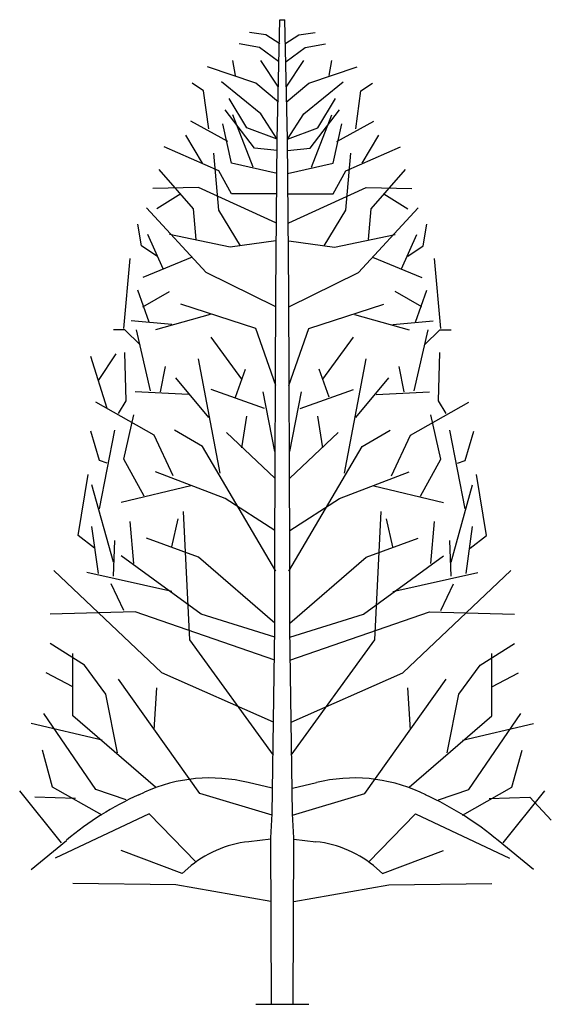
# Model space of a CAD drawing. Units: millimetres. Extents: x 2068.6 to 2122.7, y 850.3 to 883.3.
# Drawn here: x 2106.3 to 2110.1, y 852.2 to 859.2 of the extents above; entities that cross this region are included whole.
import ezdxf

# ---------------------------------------------------------------- set-up
doc = ezdxf.new("R2010")
doc.units = ezdxf.units.MM

# ---------------------------------------------------------------- blocks, each defined once
blk = doc.blocks.new('ryesw')
at = {"color": 0, "linetype": 'Continuous'}
for p, q in [((-0.225, 6.129), (-0.207, 6.975)), ((-0.207, 6.975), (-0.171, 6.975)), ((-0.153, 6.129), (-0.171, 6.975)), ((-0.306, 6.867), (-0.423, 6.885)), ((-0.207, 6.804), (-0.306, 6.867)), ((-0.171, 6.804), (-0.072, 6.867)), ((-0.072, 6.867), (0.045, 6.885)), ((-0.351, 6.777), (-0.495, 6.804)), ((-0.216, 6.678), (-0.351, 6.777)), ((-0.162, 6.678), (-0.027, 6.777)), ((-0.027, 6.777), (0.117, 6.804)), ((-0.378, 6.525), (-0.72, 6.642)), ((-0.522, 6.579), (-0.54, 6.687)), ((-0.216, 6.498), (-0.342, 6.687)), ((-0.162, 6.498), (-0.036, 6.687)), ((0, 6.525), (0.342, 6.642)), ((0.144, 6.579), (0.162, 6.687)), ((-0.747, 6.471), (-0.828, 6.525)), ((-0.342, 6.309), (-0.621, 6.534)), ((-0.216, 6.39), (-0.378, 6.525)), ((-0.162, 6.39), (0, 6.525)), ((-0.036, 6.309), (0.243, 6.534)), ((0.369, 6.471), (0.45, 6.525)), ((-0.711, 6.201), (-0.747, 6.471)), ((0.333, 6.201), (0.369, 6.471)), ((-0.441, 6.21), (-0.567, 6.417)), ((0.063, 6.21), (0.189, 6.417)), ((-0.387, 6.066), (-0.594, 6.336)), ((-0.396, 5.931), (-0.54, 6.3)), ((-0.225, 6.129), (-0.342, 6.309)), ((-0.153, 6.129), (-0.036, 6.309)), ((0.009, 6.066), (0.216, 6.336)), ((0.018, 5.931), (0.162, 6.3)), ((-0.576, 6.111), (-0.837, 6.255)), ((-0.549, 5.958), (-0.612, 6.237)), ((-0.225, 6.129), (-0.441, 6.21)), ((-0.153, 6.129), (0.063, 6.21)), ((0.171, 5.958), (0.234, 6.237)), ((0.198, 6.111), (0.459, 6.255)), ((-0.756, 5.958), (-0.873, 6.156)), ((0.378, 5.958), (0.495, 6.156)), ((-0.639, 5.904), (-1.026, 6.075)), ((-0.234, 5.031), (-0.225, 6.129)), ((-0.144, 5.031), (-0.153, 6.129)), ((0.261, 5.904), (0.648, 6.075)), ((-0.639, 5.625), (-0.675, 6.03)), ((-0.225, 6.048), (-0.387, 6.066)), ((-0.153, 6.048), (0.009, 6.066)), ((0.261, 5.625), (0.297, 6.03)), ((-0.225, 5.886), (-0.549, 5.958)), ((-0.153, 5.886), (0.171, 5.958)), ((-0.819, 5.634), (-1.062, 5.913)), ((-0.549, 5.742), (-0.639, 5.904)), ((0.171, 5.742), (0.261, 5.904)), ((0.441, 5.634), (0.684, 5.913)), ((-0.783, 5.787), (-1.107, 5.778)), ((-0.909, 5.742), (-1.08, 5.634)), ((-0.234, 5.535), (-0.783, 5.787)), ((-0.225, 5.742), (-0.549, 5.742)), ((-0.153, 5.742), (0.171, 5.742)), ((-0.144, 5.535), (0.405, 5.787)), ((0.405, 5.787), (0.729, 5.778)), ((0.531, 5.742), (0.702, 5.634)), ((-0.729, 5.184), (-1.152, 5.643)), ((-0.801, 5.418), (-0.819, 5.634)), ((-0.486, 5.373), (-0.639, 5.625)), ((0.108, 5.373), (0.261, 5.625)), ((0.351, 5.184), (0.774, 5.643)), ((0.423, 5.418), (0.441, 5.634)), ((-1.188, 5.373), (-1.215, 5.526)), ((0.81, 5.373), (0.837, 5.526)), ((-1.035, 5.211), (-1.143, 5.454)), ((-0.558, 5.364), (-0.99, 5.454)), ((0.18, 5.364), (0.612, 5.454)), ((0.657, 5.211), (0.765, 5.454)), ((-1.08, 5.301), (-1.188, 5.373)), ((-0.234, 5.409), (-0.558, 5.364)), ((-0.144, 5.409), (0.18, 5.364)), ((0.702, 5.301), (0.81, 5.373)), ((-1.314, 4.788), (-1.269, 5.283)), ((-0.828, 5.292), (-1.179, 5.148)), ((0.45, 5.292), (0.801, 5.148)), ((0.936, 4.788), (0.891, 5.283)), ((-0.234, 4.941), (-0.729, 5.184)), ((-0.144, 4.941), (0.351, 5.184)), ((-1.134, 4.833), (-1.215, 5.058)), ((-1.179, 4.941), (-0.99, 5.049)), ((-0.243, 3.213), (-0.234, 5.031)), ((-0.135, 3.213), (-0.144, 5.031)), ((0.801, 4.941), (0.612, 5.049)), ((0.756, 4.833), (0.837, 5.058)), ((-0.378, 4.788), (-0.909, 4.959)), ((0, 4.788), (0.531, 4.959)), ((-0.702, 4.887), (-1.089, 4.779)), ((0.324, 4.887), (0.711, 4.779)), ((-0.972, 4.815), (-1.26, 4.842)), ((0.594, 4.815), (0.882, 4.842)), ((-1.305, 4.779), (-1.386, 4.779)), ((-1.197, 4.671), (-1.305, 4.779)), ((-1.125, 4.347), (-1.224, 4.779)), ((-0.234, 4.383), (-0.378, 4.788)), ((-0.144, 4.383), (0, 4.788)), ((0.747, 4.347), (0.846, 4.779)), ((0.819, 4.671), (0.927, 4.779)), ((0.927, 4.779), (1.008, 4.779)), ((-0.477, 4.428), (-0.693, 4.725)), ((0.099, 4.428), (0.315, 4.725)), ((-1.494, 4.419), (-1.368, 4.608)), ((-1.296, 4.275), (-1.305, 4.617)), ((0.918, 4.275), (0.927, 4.617)), ((-1.431, 4.221), (-1.548, 4.59)), ((-0.63, 3.762), (-0.783, 4.572)), ((0.252, 3.762), (0.405, 4.572)), ((-1.053, 4.338), (-1.017, 4.518)), ((-0.522, 4.302), (-0.45, 4.5)), ((0.144, 4.302), (0.072, 4.5)), ((0.675, 4.338), (0.639, 4.518)), ((-0.711, 4.158), (-0.945, 4.437)), ((0.333, 4.158), (0.567, 4.437)), ((-0.855, 4.32), (-1.233, 4.338)), ((-0.315, 4.221), (-0.693, 4.356)), ((-0.243, 3.915), (-0.324, 4.338)), ((-0.135, 3.915), (-0.054, 4.338)), ((-0.063, 4.221), (0.315, 4.356)), ((0.477, 4.32), (0.855, 4.338)), ((-1.098, 4.032), (-1.512, 4.266)), ((-1.35, 4.185), (-1.296, 4.275)), ((0.72, 4.032), (1.134, 4.266)), ((0.972, 4.185), (0.918, 4.275)), ((-1.314, 3.861), (-1.242, 4.176)), ((-0.477, 3.942), (-0.441, 4.167)), ((0.099, 3.942), (0.063, 4.167)), ((0.936, 3.861), (0.864, 4.176)), ((-1.485, 3.852), (-1.548, 4.059)), ((-1.485, 3.51), (-1.377, 4.068)), ((-0.756, 3.951), (-0.954, 4.068)), ((-0.243, 3.726), (-0.585, 4.05)), ((-0.135, 3.726), (0.207, 4.05)), ((0.378, 3.951), (0.576, 4.068)), ((1.107, 3.51), (0.999, 4.068)), ((1.107, 3.852), (1.17, 4.059)), ((-0.963, 3.744), (-1.098, 4.032)), ((0.585, 3.744), (0.72, 4.032)), ((-0.234, 3.069), (-0.756, 3.951)), ((-0.144, 3.069), (0.378, 3.951)), ((-1.431, 3.834), (-1.485, 3.852)), ((-1.17, 3.6), (-1.314, 3.861)), ((0.792, 3.6), (0.936, 3.861)), ((1.053, 3.834), (1.107, 3.852)), ((-0.594, 3.582), (-1.089, 3.771)), ((0.216, 3.582), (0.711, 3.771)), ((-1.638, 3.321), (-1.566, 3.753)), ((1.26, 3.321), (1.188, 3.753)), ((-1.386, 3.132), (-1.539, 3.681)), ((-0.837, 3.672), (-1.332, 3.555)), ((0.459, 3.672), (0.954, 3.555)), ((1.008, 3.132), (1.161, 3.681)), ((-0.243, 3.357), (-0.594, 3.582)), ((-0.135, 3.357), (0.216, 3.582)), ((-0.846, 2.583), (-0.891, 3.492)), ((0.468, 2.583), (0.513, 3.492)), ((-1.242, 3.123), (-1.269, 3.42)), ((-0.972, 3.24), (-0.927, 3.438)), ((0.594, 3.24), (0.549, 3.438)), ((0.864, 3.123), (0.891, 3.42)), ((-1.494, 3.051), (-1.539, 3.384)), ((1.116, 3.051), (1.161, 3.384)), ((-1.521, 3.231), (-1.638, 3.321)), ((-1.386, 3.033), (-1.377, 3.285)), ((-0.783, 3.168), (-1.152, 3.303)), ((0.405, 3.168), (0.774, 3.303)), ((1.008, 3.033), (0.999, 3.285)), ((1.143, 3.231), (1.26, 3.321)), ((-0.243, 2.664), (-0.243, 3.213)), ((-0.135, 2.664), (-0.135, 3.213)), ((-0.765, 2.763), (-1.332, 3.177)), ((-0.243, 2.7), (-0.783, 3.168)), ((-0.135, 2.7), (0.405, 3.168)), ((0.387, 2.763), (0.954, 3.177)), ((-1.044, 2.349), (-1.809, 3.0735)), ((0.666, 2.349), (1.431, 3.0735)), ((-0.972, 2.925), (-1.575, 3.06)), ((0.594, 2.925), (1.197, 3.06)), ((-1.314, 2.79), (-1.404, 2.979)), ((0.936, 2.79), (1.026, 2.979)), ((-1.233, 2.781), (-1.836, 2.763)), ((-0.243, 2.439), (-1.233, 2.781)), ((-0.243, 2.601), (-0.765, 2.763)), ((-0.135, 2.439), (0.855, 2.781)), ((-0.135, 2.601), (0.387, 2.763)), ((0.855, 2.781), (1.458, 2.763)), ((-0.261, 1.35), (-0.243, 2.664)), ((-0.117, 1.35), (-0.135, 2.664)), ((-0.252, 1.764), (-0.846, 2.583)), ((-0.126, 1.764), (0.468, 2.583)), ((-1.593, 2.403), (-1.836, 2.556)), ((1.215, 2.403), (1.458, 2.556)), ((-1.674, 2.043), (-1.674, 2.484)), ((1.296, 2.043), (1.296, 2.484)), ((-1.44, 2.196), (-1.593, 2.403)), ((1.062, 2.196), (1.215, 2.403)), ((-1.674, 2.25), (-1.863, 2.349)), ((-0.774, 1.494), (-1.35, 2.304)), ((-0.252, 1.998), (-1.044, 2.349)), ((-0.126, 1.998), (0.666, 2.349)), ((0.396, 1.494), (0.972, 2.304)), ((1.296, 2.25), (1.485, 2.349)), ((-1.098, 1.944), (-1.08, 2.241)), ((0.72, 1.944), (0.702, 2.241)), ((-1.359, 1.782), (-1.44, 2.196)), ((0.981, 1.782), (1.062, 2.196)), ((-1.512, 1.521), (-1.881, 2.061)), ((-1.089, 1.539), (-1.674, 2.043)), ((0.711, 1.539), (1.296, 2.043)), ((1.134, 1.521), (1.503, 2.061)), ((-1.467, 1.872), (-1.971, 1.989)), ((1.089, 1.872), (1.593, 1.989)), ((-1.818, 1.539), (-1.89, 1.8)), ((1.44, 1.539), (1.512, 1.8)), ((-1.467, 1.341), (-1.818, 1.539)), ((-0.261, 1.53), (-0.432, 1.5705)), ((-0.117, 1.53), (0.054, 1.5705)), ((1.089, 1.341), (1.44, 1.539)), ((-1.755, 1.143), (-2.052, 1.512)), ((-1.656, 1.458), (-1.944, 1.467)), ((-1.296, 1.449), (-1.512, 1.521)), ((-1.206, 1.485), (-1.1655, 1.503)), ((-0.261, 1.341), (-0.774, 1.494)), ((-0.117, 1.341), (0.396, 1.494)), ((0.828, 1.485), (0.7875, 1.503)), ((0.918, 1.449), (1.134, 1.521)), ((1.278, 1.458), (1.566, 1.467)), ((1.377, 1.143), (1.674, 1.512)), ((1.566, 1.467), (1.719, 1.305)), ((-1.134, 1.35), (-1.8, 1.035)), ((-0.801, 1.008), (-1.134, 1.35)), ((-0.27, 1.179), (-0.261, 1.35)), ((-0.108, 1.179), (-0.117, 1.35)), ((0.423, 1.008), (0.756, 1.35)), ((0.756, 1.35), (1.422, 1.035)), ((-1.971, 0.954), (-1.719, 1.161)), ((-0.27, 1.17), (-0.4275, 1.152)), ((-0.2655, 0), (-0.27, 1.179)), ((-0.1125, 0), (-0.108, 1.179)), ((-0.108, 1.17), (0.0495, 1.152)), ((1.593, 0.954), (1.341, 1.161)), ((-0.9, 0.927), (-1.332, 1.089)), ((0.522, 0.927), (0.954, 1.089)), ((-0.8595, 0.963), (-0.9, 0.927)), ((0.4815, 0.963), (0.522, 0.927)), ((-0.945, 0.846), (-1.674, 0.855)), ((-0.27, 0.729), (-0.945, 0.846)), ((-0.108, 0.729), (0.567, 0.846)), ((0.567, 0.846), (1.296, 0.855)), ((-0.378, 0), (0, 0))]:
    blk.add_line(p, q, dxfattribs=at)
for centre, radius, start, end in [((-0.702, 0.4815), 1.122, 76.07523, 114.40591), ((0.324, 0.4815), 1.1217, 65.59409, 103.92477), ((-0.279, -0.567), 2.2517, 114.31128, 129.80557), ((-0.099, -0.567), 2.2494, 50.19443, 65.68872), ((-0.342, 0.369), 0.7877, 96.23175, 131.06277), ((-0.036, 0.369), 0.7878, 48.93723, 83.76825)]:
    blk.add_arc(centre, radius, start, end, dxfattribs=at)

msp = doc.modelspace()

# ---------------------------------------------------------------- block references
msp.add_blockref('ryesw', (2108.3874, 852.1999))

doc.saveas('drawing.dxf')
